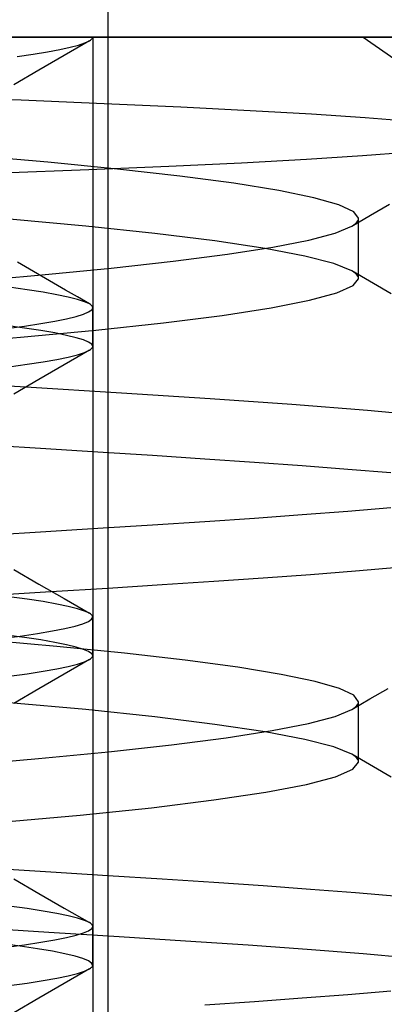
# Model space of a CAD drawing. Units: millimetres. Extents: x -42.8 to 46.5, y -4.8 to 45.6.
# Drawn here: x -21.7 to -20.8, y 14.5 to 17.1 of the extents above; entities that cross this region are included whole.
import ezdxf

# ---------------------------------------------------------------- set-up
doc = ezdxf.new("R2010")
doc.units = ezdxf.units.MM
doc.layers.add('MAIN-2', color=7, linetype='Continuous')

msp = doc.modelspace()

# ---------------------------------------------------------------- linework, layer by layer
at = {"layer": 'MAIN-2'}
for p, q in [((-21.51, 8.2869), (-21.51, 18.0405)), ((-21.51, 8.2869), (-21.51, 18.0405)), ((-21.51, 8.2869), (-21.51, 18.0405)), ((-21.51, 8.2869), (-21.51, 18.0405)), ((-21.51, 8.2869), (-21.51, 18.0405)), ((-21.51, 8.2869), (-21.51, 18.0405)), ((-30.05, 17.0375), (-18.05, 17.0375)), ((-20.225, 17.0375), (-24.05, 17.0375)), ((-21.5521, 17.0327), (-21.551, 17.0343)), ((-21.551, 17.0343), (-21.5502, 17.0359)), ((-21.5502, 17.0359), (-21.55, 17.0375)), ((-21.55, 17.0375), (-21.55, 13.0375)), ((-20.85, 17.0375), (-20.4885, 16.7844)), ((-21.6352, 17.0054), (-21.6084, 17.0111)), ((-21.5587, 17.0277), (-21.6239, 16.9899)), ((-21.6084, 17.0111), (-21.5868, 17.0168)), ((-21.5868, 17.0168), (-21.5703, 17.0223)), ((-21.5703, 17.0223), (-21.5587, 17.0277)), ((-21.5587, 17.0277), (-21.556, 17.0294)), ((-21.556, 17.0294), (-21.5538, 17.031)), ((-21.5538, 17.031), (-21.5521, 17.0327)), ((-21.7459, 16.9875), (-21.7039, 16.9935)), ((-21.7039, 16.9935), (-21.667, 16.9995)), ((-21.6239, 16.9899), (-21.6891, 16.9521)), ((-21.667, 16.9995), (-21.6352, 17.0054)), ((-21.6891, 16.9521), (-21.7543, 16.9143)), ((-21.9653, 16.8838), (-21.7349, 16.8747)), ((-21.7349, 16.8747), (-21.5202, 16.8658)), ((-21.5202, 16.8658), (-21.322, 16.8569)), ((-21.322, 16.8569), (-21.1425, 16.8478)), ((-21.1425, 16.8478), (-20.9834, 16.8386)), ((-20.9834, 16.8386), (-20.8448, 16.8293)), ((-20.8448, 16.8293), (-20.7269, 16.82)), ((-21.6662, 16.7137), (-21.8632, 16.7306)), ((-20.8516, 16.7299), (-20.9965, 16.7206)), ((-20.7299, 16.7392), (-20.8516, 16.7299)), ((-21.4858, 16.6961), (-21.6662, 16.7137)), ((-21.3532, 16.7027), (-21.5601, 16.694)), ((-21.1646, 16.7115), (-21.3532, 16.7027)), ((-20.9965, 16.7206), (-21.1646, 16.7115)), ((-21.5601, 16.694), (-21.7849, 16.6853)), ((-21.3244, 16.678), (-21.4858, 16.6961)), ((-21.1847, 16.6594), (-21.3244, 16.678)), ((-21.0686, 16.6407), (-21.1847, 16.6594)), ((-20.9778, 16.622), (-21.0686, 16.6407)), ((-20.913, 16.6037), (-20.9778, 16.622)), ((-20.8745, 16.5859), (-20.913, 16.6037)), ((-20.831, 16.5767), (-20.7823, 16.605)), ((-20.8798, 16.5484), (-20.831, 16.5767)), ((-20.8619, 16.5688), (-20.8745, 16.5859)), ((-21.5676, 16.5482), (-21.765, 16.5662)), ((-20.8798, 16.5484), (-20.8743, 16.5519)), ((-20.8743, 16.5519), (-20.8698, 16.5553)), ((-20.8698, 16.5553), (-20.8663, 16.5587)), ((-20.8663, 16.5587), (-20.8639, 16.5621)), ((-20.8639, 16.5621), (-20.8624, 16.5655)), ((-20.8624, 16.5655), (-20.8619, 16.5688)), ((-20.8619, 16.5492), (-20.8619, 16.5688)), ((-21.3897, 16.5294), (-21.5676, 16.5482)), ((-21.2342, 16.5101), (-21.3897, 16.5294)), ((-20.9904, 16.5126), (-20.9223, 16.5307)), ((-20.9223, 16.5307), (-20.8798, 16.5484)), ((-20.8619, 16.5297), (-20.8619, 16.5492)), ((-20.8619, 16.5102), (-20.8619, 16.5297)), ((-21.1039, 16.4905), (-21.2342, 16.5101)), ((-21.0837, 16.4942), (-20.9904, 16.5126)), ((-20.8619, 16.4907), (-20.8619, 16.5102)), ((-21.3415, 16.4575), (-21.2012, 16.4758)), ((-21.2012, 16.4758), (-21.0837, 16.4942)), ((-21.0007, 16.471), (-21.1039, 16.4905)), ((-20.8619, 16.4711), (-20.8619, 16.4907)), ((-21.7138, 16.4373), (-21.7449, 16.4553)), ((-21.5024, 16.4397), (-21.3415, 16.4575)), ((-20.9259, 16.4517), (-21.0007, 16.471)), ((-20.8798, 16.4329), (-20.9259, 16.4517)), ((-20.8619, 16.4516), (-20.8619, 16.4711)), ((-20.8619, 16.4321), (-20.8619, 16.4516)), ((-21.8768, 16.4058), (-21.6816, 16.4224)), ((-21.6828, 16.4193), (-21.7138, 16.4373)), ((-21.6816, 16.4224), (-21.5024, 16.4397)), ((-20.8743, 16.4294), (-20.8798, 16.4329)), ((-20.7778, 16.3737), (-20.8798, 16.4329)), ((-20.8698, 16.426), (-20.8743, 16.4294)), ((-20.8663, 16.4226), (-20.8698, 16.426)), ((-20.8639, 16.4192), (-20.8663, 16.4226)), ((-20.8619, 16.4125), (-20.8619, 16.4321)), ((-21.6517, 16.4013), (-21.6828, 16.4193)), ((-21.6207, 16.3833), (-21.6517, 16.4013)), ((-20.8757, 16.3946), (-20.8619, 16.4125)), ((-20.8624, 16.4158), (-20.8639, 16.4192)), ((-20.8619, 16.4125), (-20.8624, 16.4158)), ((-21.7196, 16.3839), (-21.7665, 16.3903)), ((-21.6784, 16.3775), (-21.7196, 16.3839)), ((-21.6429, 16.3712), (-21.6784, 16.3775)), ((-21.5897, 16.3654), (-21.6207, 16.3833)), ((-20.9888, 16.3567), (-20.9179, 16.376)), ((-20.9179, 16.376), (-20.8757, 16.3946)), ((-21.6132, 16.365), (-21.6429, 16.3712)), ((-21.5893, 16.359), (-21.6132, 16.365)), ((-21.5587, 16.3474), (-21.5897, 16.3654)), ((-21.5712, 16.3531), (-21.5893, 16.359)), ((-21.5587, 16.3474), (-21.5712, 16.3531)), ((-21.556, 16.3457), (-21.5587, 16.3474)), ((-21.0882, 16.3372), (-20.9888, 16.3567)), ((-21.593, 16.315), (-21.574, 16.3209)), ((-21.574, 16.3209), (-21.5606, 16.3266)), ((-21.5606, 16.3266), (-21.5526, 16.3322)), ((-21.5538, 16.344), (-21.556, 16.3457)), ((-21.5521, 16.3424), (-21.5538, 16.344)), ((-21.5526, 16.3322), (-21.55, 16.3375)), ((-21.551, 16.3407), (-21.5521, 16.3424)), ((-21.5502, 16.3391), (-21.551, 16.3407)), ((-21.55, 16.3375), (-21.5502, 16.3391)), ((-21.55, 16.2375), (-21.55, 16.3375)), ((-21.2149, 16.3176), (-21.0882, 16.3372)), ((-21.7262, 16.2902), (-21.6844, 16.2966)), ((-21.6844, 16.2966), (-21.6482, 16.3029)), ((-21.6482, 16.3029), (-21.6178, 16.309)), ((-21.6178, 16.309), (-21.593, 16.315)), ((-21.5422, 16.2794), (-21.3671, 16.2983)), ((-21.3671, 16.2983), (-21.2149, 16.3176)), ((-21.7262, 16.2848), (-21.7737, 16.2912)), ((-21.7737, 16.2838), (-21.7262, 16.2902)), ((-21.7371, 16.2613), (-21.5422, 16.2794)), ((-21.6844, 16.2785), (-21.7262, 16.2848)), ((-21.6482, 16.2722), (-21.6844, 16.2785)), ((-21.6178, 16.266), (-21.6482, 16.2722)), ((-21.9506, 16.2436), (-21.7371, 16.2613)), ((-21.593, 16.26), (-21.6178, 16.266)), ((-21.574, 16.2541), (-21.593, 16.26)), ((-21.5606, 16.2484), (-21.574, 16.2541)), ((-21.5526, 16.2429), (-21.5606, 16.2484)), ((-21.5587, 16.2277), (-21.6239, 16.1899)), ((-21.5893, 16.2161), (-21.5712, 16.222)), ((-21.5712, 16.222), (-21.5587, 16.2277)), ((-21.5587, 16.2277), (-21.556, 16.2294)), ((-21.556, 16.2294), (-21.5538, 16.231)), ((-21.5538, 16.231), (-21.5521, 16.2327)), ((-21.55, 16.2375), (-21.5526, 16.2429)), ((-21.5521, 16.2327), (-21.551, 16.2343)), ((-21.551, 16.2343), (-21.5502, 16.2359)), ((-21.5502, 16.2359), (-21.55, 16.2375)), ((-21.7196, 16.1912), (-21.6784, 16.1976)), ((-21.6784, 16.1976), (-21.6429, 16.2039)), ((-21.6429, 16.2039), (-21.6132, 16.21)), ((-21.6132, 16.21), (-21.5893, 16.2161)), ((-21.7665, 16.1847), (-21.7196, 16.1912)), ((-21.6239, 16.1899), (-21.6891, 16.1521)), ((-21.723, 16.132), (-21.9872, 16.1478)), ((-21.6891, 16.1521), (-21.7543, 16.1143)), ((-21.4755, 16.1165), (-21.723, 16.132)), ((-21.2464, 16.1017), (-21.4755, 16.1165)), ((-21.0347, 16.0869), (-21.2464, 16.1017)), ((-20.8387, 16.0716), (-21.0347, 16.0869)), ((-20.6607, 16.0559), (-20.8387, 16.0716)), ((-21.6856, 15.9734), (-21.84, 15.9828)), ((-21.5372, 15.9642), (-21.6856, 15.9734)), ((-21.3953, 15.9552), (-21.5372, 15.9642)), ((-21.2601, 15.9463), (-21.3953, 15.9552)), ((-21.1314, 15.9376), (-21.2601, 15.9463)), ((-21.008, 15.9287), (-21.1314, 15.9376)), ((-20.8902, 15.9196), (-21.008, 15.9287)), ((-20.7787, 15.9103), (-20.8902, 15.9196)), ((-21.008, 15.8026), (-20.8902, 15.8117)), ((-20.8902, 15.8117), (-20.7787, 15.821)), ((-21.2601, 15.785), (-21.1314, 15.7937)), ((-21.1314, 15.7937), (-21.008, 15.8026)), ((-21.6856, 15.7579), (-21.5372, 15.7671)), ((-21.5372, 15.7671), (-21.3953, 15.7761)), ((-21.3953, 15.7761), (-21.2601, 15.785)), ((-21.84, 15.7485), (-21.6856, 15.7579)), ((-21.7543, 15.6608), (-21.6891, 15.6229)), ((-20.8696, 15.6571), (-20.7592, 15.6665)), ((-21.2365, 15.6303), (-21.1088, 15.639)), ((-21.1088, 15.639), (-20.9863, 15.648)), ((-20.9863, 15.648), (-20.8696, 15.6571)), ((-21.6891, 15.6229), (-21.6239, 15.5852)), ((-21.6584, 15.6033), (-21.5111, 15.6125)), ((-21.5111, 15.6125), (-21.3704, 15.6215)), ((-21.3704, 15.6215), (-21.2365, 15.6303)), ((-21.8117, 15.5939), (-21.6584, 15.6033)), ((-21.7196, 15.5839), (-21.7665, 15.5903)), ((-21.6784, 15.5775), (-21.7196, 15.5839)), ((-21.6239, 15.5852), (-21.5587, 15.5474)), ((-21.6429, 15.5712), (-21.6784, 15.5775)), ((-21.6132, 15.565), (-21.6429, 15.5712)), ((-21.5893, 15.559), (-21.6132, 15.565)), ((-21.5712, 15.5531), (-21.5893, 15.559)), ((-21.5587, 15.5474), (-21.5712, 15.5531)), ((-21.5612, 15.5263), (-21.5528, 15.532)), ((-21.556, 15.5457), (-21.5587, 15.5474)), ((-21.5538, 15.544), (-21.556, 15.5457)), ((-21.5521, 15.5424), (-21.5538, 15.544)), ((-21.5528, 15.532), (-21.55, 15.5375)), ((-21.551, 15.5407), (-21.5521, 15.5424)), ((-21.5502, 15.5391), (-21.551, 15.5407)), ((-21.55, 15.5375), (-21.5502, 15.5391)), ((-21.55, 15.4375), (-21.55, 15.5375)), ((-21.6545, 15.5017), (-21.6221, 15.5081)), ((-21.6221, 15.5081), (-21.5958, 15.5143)), ((-21.5958, 15.5143), (-21.5755, 15.5204)), ((-21.5755, 15.5204), (-21.5612, 15.5263)), ((-21.788, 15.482), (-21.7376, 15.4886)), ((-21.7262, 15.4848), (-21.7737, 15.4912)), ((-21.7376, 15.4886), (-21.693, 15.4952)), ((-21.6844, 15.4785), (-21.7262, 15.4848)), ((-21.693, 15.4952), (-21.6545, 15.5017)), ((-21.643, 15.4616), (-21.8348, 15.4783)), ((-21.6482, 15.4722), (-21.6844, 15.4785)), ((-21.6178, 15.466), (-21.6482, 15.4722)), ((-21.4674, 15.4442), (-21.643, 15.4616)), ((-21.593, 15.46), (-21.6178, 15.466)), ((-21.574, 15.4541), (-21.593, 15.46)), ((-21.5606, 15.4484), (-21.574, 15.4541)), ((-21.5526, 15.4429), (-21.5606, 15.4484)), ((-21.5587, 15.4277), (-21.556, 15.4294)), ((-21.556, 15.4294), (-21.5538, 15.431)), ((-21.5538, 15.431), (-21.5521, 15.4327)), ((-21.55, 15.4375), (-21.5526, 15.4429)), ((-21.5521, 15.4327), (-21.551, 15.4343)), ((-21.551, 15.4343), (-21.5502, 15.4359)), ((-21.5502, 15.4359), (-21.55, 15.4375)), ((-21.3105, 15.4263), (-21.4674, 15.4442)), ((-21.6784, 15.3976), (-21.6429, 15.4039)), ((-21.6429, 15.4039), (-21.6132, 15.41)), ((-21.5587, 15.4277), (-21.6239, 15.3899)), ((-21.6132, 15.41), (-21.5893, 15.4161)), ((-21.5893, 15.4161), (-21.5712, 15.422)), ((-21.5712, 15.422), (-21.5587, 15.4277)), ((-21.1748, 15.4079), (-21.3105, 15.4263)), ((-21.0622, 15.3895), (-21.1748, 15.4079)), ((-21.7665, 15.3847), (-21.7196, 15.3912)), ((-21.7196, 15.3912), (-21.6784, 15.3976)), ((-21.6239, 15.3899), (-21.6891, 15.3521)), ((-20.9742, 15.3711), (-21.0622, 15.3895)), ((-20.9114, 15.3531), (-20.9742, 15.3711)), ((-20.8741, 15.3356), (-20.9114, 15.3531)), ((-20.8325, 15.3258), (-20.7852, 15.3533)), ((-21.6891, 15.3521), (-21.7543, 15.3143)), ((-20.8619, 15.3188), (-20.8741, 15.3356)), ((-21.5676, 15.2982), (-21.765, 15.3162)), ((-20.8798, 15.2984), (-20.8325, 15.3258)), ((-20.8743, 15.3019), (-20.8698, 15.3053)), ((-20.8698, 15.3053), (-20.8663, 15.3087)), ((-20.8663, 15.3087), (-20.8639, 15.3121)), ((-20.8639, 15.3121), (-20.8624, 15.3155)), ((-20.8624, 15.3155), (-20.8619, 15.3188)), ((-20.8619, 15.2992), (-20.8619, 15.3188)), ((-21.3897, 15.2794), (-21.5676, 15.2982)), ((-21.2342, 15.2601), (-21.3897, 15.2794)), ((-20.9915, 15.2624), (-20.9227, 15.2806)), ((-20.9227, 15.2806), (-20.8798, 15.2984)), ((-20.8798, 15.2984), (-20.8743, 15.3019)), ((-20.8619, 15.2797), (-20.8619, 15.2992)), ((-20.8619, 15.2602), (-20.8619, 15.2797)), ((-21.1039, 15.2405), (-21.2342, 15.2601)), ((-21.0858, 15.2439), (-20.9915, 15.2624)), ((-20.8619, 15.2407), (-20.8619, 15.2602)), ((-21.2046, 15.2253), (-21.0858, 15.2439)), ((-21.0007, 15.221), (-21.1039, 15.2405)), ((-20.8619, 15.2211), (-20.8619, 15.2407)), ((-21.5093, 15.189), (-21.3465, 15.2069)), ((-21.3465, 15.2069), (-21.2046, 15.2253)), ((-20.9259, 15.2017), (-21.0007, 15.221)), ((-20.8798, 15.1829), (-20.9259, 15.2017)), ((-20.8619, 15.2016), (-20.8619, 15.2211)), ((-20.8619, 15.1821), (-20.8619, 15.2016)), ((-21.6904, 15.1716), (-21.5093, 15.189)), ((-20.8743, 15.1794), (-20.8798, 15.1829)), ((-20.7778, 15.1237), (-20.8798, 15.1829)), ((-20.8698, 15.176), (-20.8743, 15.1794)), ((-20.8663, 15.1726), (-20.8698, 15.176)), ((-20.8619, 15.1625), (-20.8619, 15.1821)), ((-21.8877, 15.1549), (-21.6904, 15.1716)), ((-20.8766, 15.1441), (-20.8619, 15.1625)), ((-20.8639, 15.1692), (-20.8663, 15.1726)), ((-20.8624, 15.1659), (-20.8639, 15.1692)), ((-20.8619, 15.1625), (-20.8624, 15.1659)), ((-20.9968, 15.1049), (-20.9214, 15.1248)), ((-20.9214, 15.1248), (-20.8766, 15.1441)), ((-21.1024, 15.0848), (-20.9968, 15.1049)), ((-21.2367, 15.0646), (-21.1024, 15.0848)), ((-21.3978, 15.0447), (-21.2367, 15.0646)), ((-21.7878, 15.0069), (-21.5827, 15.0254)), ((-21.5827, 15.0254), (-21.3978, 15.0447)), ((-21.6584, 14.878), (-21.8117, 14.8874)), ((-21.5111, 14.8688), (-21.6584, 14.878)), ((-21.7543, 14.8608), (-21.6891, 14.8229)), ((-21.3704, 14.8598), (-21.5111, 14.8688)), ((-21.2365, 14.851), (-21.3704, 14.8598)), ((-21.1088, 14.8423), (-21.2365, 14.851)), ((-21.6891, 14.8229), (-21.6239, 14.7852)), ((-20.9863, 14.8333), (-21.1088, 14.8423)), ((-20.8696, 14.8242), (-20.9863, 14.8333)), ((-20.7592, 14.8149), (-20.8696, 14.8242)), ((-21.7196, 14.7839), (-21.7665, 14.7903)), ((-21.6784, 14.7775), (-21.7196, 14.7839)), ((-21.6429, 14.7712), (-21.6784, 14.7775)), ((-21.6132, 14.765), (-21.6429, 14.7712)), ((-21.6239, 14.7852), (-21.5587, 14.7474)), ((-21.5893, 14.759), (-21.6132, 14.765)), ((-21.5712, 14.7531), (-21.5893, 14.759)), ((-21.5587, 14.7474), (-21.5712, 14.7531)), ((-21.556, 14.7457), (-21.5587, 14.7474)), ((-21.5538, 14.744), (-21.556, 14.7457)), ((-21.5521, 14.7424), (-21.5538, 14.744)), ((-21.551, 14.7407), (-21.5521, 14.7424)), ((-21.6635, 14.7221), (-21.855, 14.7337)), ((-21.4815, 14.7107), (-21.6635, 14.7221)), ((-21.593, 14.715), (-21.574, 14.7209)), ((-21.574, 14.7209), (-21.5606, 14.7266)), ((-21.5606, 14.7266), (-21.5526, 14.7322)), ((-21.5526, 14.7322), (-21.55, 14.7375)), ((-21.5502, 14.7391), (-21.551, 14.7407)), ((-21.55, 14.7375), (-21.5502, 14.7391)), ((-21.55, 14.6375), (-21.55, 14.7375)), ((-21.7376, 14.6864), (-21.788, 14.6931)), ((-21.7262, 14.6902), (-21.6844, 14.6966)), ((-21.6844, 14.6966), (-21.6482, 14.7029)), ((-21.6482, 14.7029), (-21.6178, 14.709)), ((-21.6178, 14.709), (-21.593, 14.715)), ((-21.3096, 14.6996), (-21.4815, 14.7107)), ((-21.148, 14.6888), (-21.3096, 14.6996)), ((-21.7737, 14.6838), (-21.7262, 14.6902)), ((-21.693, 14.6798), (-21.7376, 14.6864)), ((-21.6545, 14.6734), (-21.693, 14.6798)), ((-21.6221, 14.667), (-21.6545, 14.6734)), ((-21.5958, 14.6608), (-21.6221, 14.667)), ((-20.9948, 14.6777), (-21.148, 14.6888)), ((-20.8504, 14.6664), (-20.9948, 14.6777)), ((-20.7158, 14.6547), (-20.8504, 14.6664)), ((-21.5755, 14.6547), (-21.5958, 14.6608)), ((-21.5612, 14.6488), (-21.5755, 14.6547)), ((-21.5528, 14.643), (-21.5612, 14.6488)), ((-21.55, 14.6375), (-21.5528, 14.643)), ((-21.5587, 14.6277), (-21.6239, 14.5899)), ((-21.6132, 14.61), (-21.5893, 14.6161)), ((-21.5893, 14.6161), (-21.5712, 14.622)), ((-21.5712, 14.622), (-21.5587, 14.6277)), ((-21.5587, 14.6277), (-21.556, 14.6294)), ((-21.556, 14.6294), (-21.5538, 14.631)), ((-21.5538, 14.631), (-21.5521, 14.6327)), ((-21.5521, 14.6327), (-21.551, 14.6343)), ((-21.551, 14.6343), (-21.5502, 14.6359)), ((-21.5502, 14.6359), (-21.55, 14.6375)), ((-21.7665, 14.5847), (-21.7196, 14.5912)), ((-21.7196, 14.5912), (-21.6784, 14.5976)), ((-21.6239, 14.5899), (-21.6891, 14.5521)), ((-21.6784, 14.5976), (-21.6429, 14.6039)), ((-21.6429, 14.6039), (-21.6132, 14.61)), ((-20.8902, 14.5617), (-20.7787, 14.571)), ((-21.6891, 14.5521), (-21.7543, 14.5143)), ((-21.2601, 14.535), (-21.1314, 14.5437)), ((-21.1314, 14.5437), (-21.008, 14.5526)), ((-21.008, 14.5526), (-20.8902, 14.5617))]:
    msp.add_line(p, q, dxfattribs=at)

doc.saveas('drawing.dxf')
